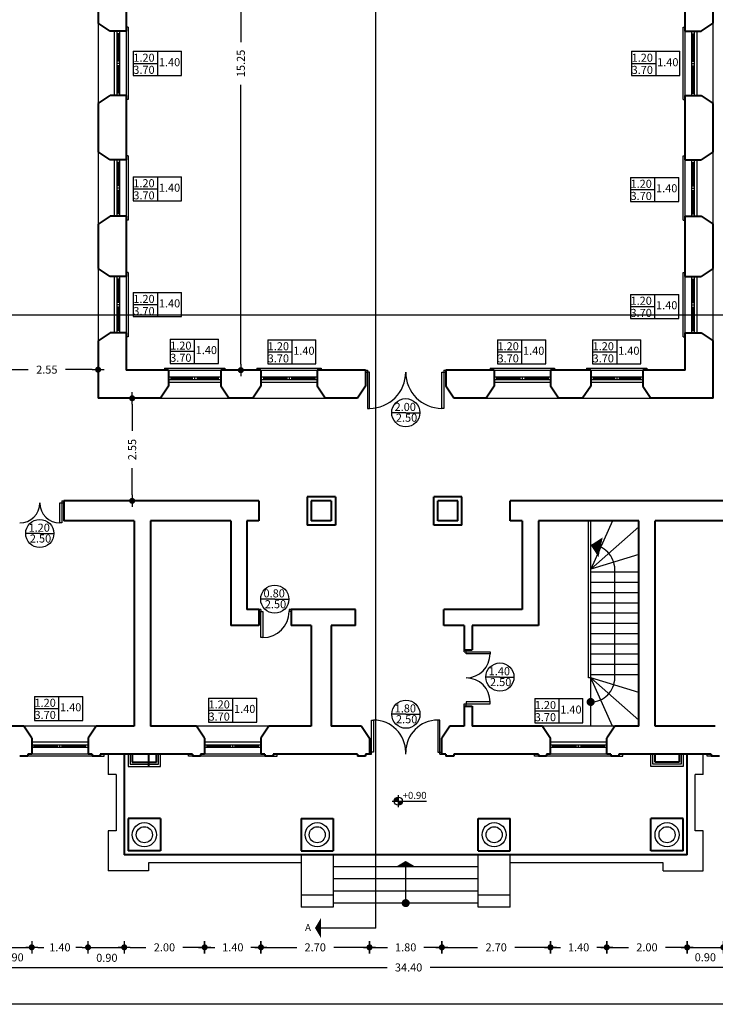
# Model space of a CAD drawing. Units: millimetres. Extents: x 43 to 263, y 122 to 244.
# Drawn here: x 109 to 126, y 198 to 223 of the extents above; entities that cross this region are included whole.
import ezdxf
from ezdxf.enums import TextEntityAlignment as Align

# ---------------------------------------------------------------- set-up
doc = ezdxf.new("R2010")
doc.units = ezdxf.units.MM
for name, color, linetype in [('DROMOS', 1, 'Continuous'), ('YPOMNHMA', 4, 'Continuous'), ('διαστασεις', 255, 'Continuous'), ('διαφορα', 237, 'Continuous'), ('κουτι πληροφοριων πορτων', 191, 'Continuous'), ('κουτια πληροφοριων παραθυρων', 23, 'Continuous'), ('παραθυρα', 31, 'Continuous'), ('ποδιες', 51, 'Continuous'), ('πορτες διφυλλες', 20, 'Continuous'), ('πορτες μονοφυλλες', 110, 'Continuous'), ('σκαλα εσωτερικη', 31, 'Continuous'), ('τομη', 3, 'Continuous')]:
    doc.layers.add(name, color=color, linetype=linetype)
doc.layers.add('ανοιγματα', color=7, linetype='Continuous', true_color=0xb9c2b1)
doc.layers.add('σκαλα εξωτερικη', color=7, linetype='Continuous', true_color=0x98c7bc)
doc.layers.add('τοιχοι', color=151, linetype='Continuous', lineweight=40)
doc.styles.add('2mm100', font='ARIAL.TTF', dxfattribs={"height": 0.2})
doc.styles.add('ARIAL', font='ARIAL.TTF')
doc.dimstyles.new('2mm100', dxfattribs={"dimtxt": 2.5, "dimasz": 0.15, "dimexe": 0.2, "dimexo": 0.625, "dimgap": 0.2, "dimtad": 0, "dimzin": 1, "dimdsep": 46, "dimtxsty": '2mm100', "dimblk": 'dot1', "dimcen": 2.5, "dimse1": 1, "dimse2": 1, "dimclrd": 256, "dimclre": 256, "dimclrt": 256, "dimadec": 0, "dimazin": 0, "dimtfac": 1, "dimtmove": 1, "dimatfit": 2, "dimfxl": 0, "dimtolj": 1, "dimlwd": -1, "dimlwe": -1, "dimarcsym": 0})

# ---------------------------------------------------------------- blocks, each defined once
blk = doc.blocks.new('sk')
at = {"layer": 'σκαλα εσωτερικη'}
blk.add_line((0, -0.6), (0, 0.6), dxfattribs=at)
blk = doc.blocks.new('dot1')
at = {"layer": 'διαστασεις'}
for p, q in [((-1, 0), (1, 0)), ((0, -1), (0, 1))]:
    blk.add_line(p, q, dxfattribs=at)
at = {"layer": 'διαστασεις', "const_width": 0.5}
blk.add_lwpolyline([(-0.25, 0, 1), (0.25, 0, 1)], format="xyb", close=True, dxfattribs=at)
blk = doc.blocks.new('*D68')
at = {"layer": 'DEFPOINTS', "color": 0}
for p in [(109.233, 204.319), (108.333, 203.419), (109.233, 199.519)]:
    blk.add_point(p, dxfattribs=at)
at = {"layer": 'διαστασεις'}
for p, q in [((108.183, 199.519), (108.033, 199.519)), ((108.333, 199.519), (109.233, 199.519)), ((109.383, 199.519), (109.533, 199.519))]:
    blk.add_line(p, q, dxfattribs=at)
at = {"layer": 'διαστασεις', "xscale": 0.15, "yscale": 0.15, "zscale": 0.15}
blk.add_blockref('dot1', (108.333, 199.519), dxfattribs=at)
at = {"layer": 'διαστασεις', "xscale": 0.15, "yscale": 0.15, "zscale": 0.15, "rotation": 180}
blk.add_blockref('dot1', (109.233, 199.519), dxfattribs=at)
at = {"layer": 'διαστασεις', "insert": (108.767, 199.27), "char_height": 0.2, "attachment_point": 5, "style": '2mm100'}
blk.add_mtext('\\A1;0.90', dxfattribs=at)
blk = doc.blocks.new('*D69')
at = {"layer": 'DEFPOINTS', "color": 0}
for p in [(109.233, 204.319), (110.633, 204.319), (110.633, 199.519)]:
    blk.add_point(p, dxfattribs=at)
at = {"layer": 'διαστασεις'}
for p, q in [((109.383, 199.519), (109.483, 199.519)), ((110.483, 199.519), (110.383, 199.519))]:
    blk.add_line(p, q, dxfattribs=at)
at = {"layer": 'διαστασεις', "xscale": 0.15, "yscale": 0.15, "zscale": 0.15, "rotation": 180}
blk.add_blockref('dot1', (109.233, 199.519), dxfattribs=at)
at = {"layer": 'διαστασεις', "xscale": 0.15, "yscale": 0.15, "zscale": 0.15}
blk.add_blockref('dot1', (110.633, 199.519), dxfattribs=at)
at = {"layer": 'διαστασεις', "insert": (109.933, 199.519), "char_height": 0.2, "attachment_point": 5, "style": '2mm100'}
blk.add_mtext('\\A1;1.40', dxfattribs=at)
blk = doc.blocks.new('*D70')
at = {"layer": 'DEFPOINTS', "color": 0}
for p in [(110.633, 204.319), (111.533, 204.319), (111.533, 199.519)]:
    blk.add_point(p, dxfattribs=at)
at = {"layer": 'διαστασεις'}
for p, q in [((110.483, 199.519), (110.333, 199.519)), ((110.633, 199.519), (111.533, 199.519)), ((111.683, 199.519), (111.833, 199.519))]:
    blk.add_line(p, q, dxfattribs=at)
at = {"layer": 'διαστασεις', "xscale": 0.15, "yscale": 0.15, "zscale": 0.15}
blk.add_blockref('dot1', (110.633, 199.519), dxfattribs=at)
at = {"layer": 'διαστασεις', "xscale": 0.15, "yscale": 0.15, "zscale": 0.15, "rotation": 180}
blk.add_blockref('dot1', (111.533, 199.519), dxfattribs=at)
at = {"layer": 'διαστασεις', "insert": (111.101, 199.259), "char_height": 0.2, "attachment_point": 5, "style": '2mm100'}
blk.add_mtext('\\A1;0.90', dxfattribs=at)
blk = doc.blocks.new('*D71')
at = {"layer": 'DEFPOINTS', "color": 0}
for p in [(111.533, 204.319), (113.533, 204.319), (113.533, 199.519)]:
    blk.add_point(p, dxfattribs=at)
at = {"layer": 'διαστασεις'}
for p, q in [((111.683, 199.519), (112.072, 199.519)), ((113.383, 199.519), (112.994, 199.519))]:
    blk.add_line(p, q, dxfattribs=at)
at = {"layer": 'διαστασεις', "xscale": 0.15, "yscale": 0.15, "zscale": 0.15, "rotation": 180}
blk.add_blockref('dot1', (111.533, 199.519), dxfattribs=at)
at = {"layer": 'διαστασεις', "xscale": 0.15, "yscale": 0.15, "zscale": 0.15}
blk.add_blockref('dot1', (113.533, 199.519), dxfattribs=at)
at = {"layer": 'διαστασεις', "insert": (112.533, 199.519), "char_height": 0.2, "attachment_point": 5, "style": '2mm100'}
blk.add_mtext('\\A1;2.00', dxfattribs=at)
blk = doc.blocks.new('*D72')
at = {"layer": 'DEFPOINTS', "color": 0}
for p in [(113.533, 204.319), (114.933, 204.319), (114.933, 199.519)]:
    blk.add_point(p, dxfattribs=at)
at = {"layer": 'διαστασεις'}
for p, q in [((113.683, 199.519), (113.783, 199.519)), ((114.783, 199.519), (114.683, 199.519))]:
    blk.add_line(p, q, dxfattribs=at)
at = {"layer": 'διαστασεις', "xscale": 0.15, "yscale": 0.15, "zscale": 0.15, "rotation": 180}
blk.add_blockref('dot1', (113.533, 199.519), dxfattribs=at)
at = {"layer": 'διαστασεις', "xscale": 0.15, "yscale": 0.15, "zscale": 0.15}
blk.add_blockref('dot1', (114.933, 199.519), dxfattribs=at)
at = {"layer": 'διαστασεις', "insert": (114.233, 199.519), "char_height": 0.2, "attachment_point": 5, "style": '2mm100'}
blk.add_mtext('\\A1;1.40', dxfattribs=at)
blk = doc.blocks.new('*D73')
at = {"layer": 'DEFPOINTS', "color": 0}
for p in [(114.933, 204.319), (117.633, 204.319), (117.633, 199.519)]:
    blk.add_point(p, dxfattribs=at)
at = {"layer": 'διαστασεις'}
for p, q in [((115.083, 199.519), (115.822, 199.519)), ((117.483, 199.519), (116.744, 199.519))]:
    blk.add_line(p, q, dxfattribs=at)
at = {"layer": 'διαστασεις', "xscale": 0.15, "yscale": 0.15, "zscale": 0.15, "rotation": 180}
blk.add_blockref('dot1', (114.933, 199.519), dxfattribs=at)
at = {"layer": 'διαστασεις', "xscale": 0.15, "yscale": 0.15, "zscale": 0.15}
blk.add_blockref('dot1', (117.633, 199.519), dxfattribs=at)
at = {"layer": 'διαστασεις', "insert": (116.283, 199.519), "char_height": 0.2, "attachment_point": 5, "style": '2mm100'}
blk.add_mtext('\\A1;2.70', dxfattribs=at)
blk = doc.blocks.new('*D74')
at = {"layer": 'DEFPOINTS', "color": 0}
for p in [(117.633, 204.319), (119.433, 204.319), (119.433, 199.519)]:
    blk.add_point(p, dxfattribs=at)
at = {"layer": 'διαστασεις'}
for p, q in [((117.783, 199.519), (118.083, 199.519)), ((119.283, 199.519), (118.983, 199.519))]:
    blk.add_line(p, q, dxfattribs=at)
at = {"layer": 'διαστασεις', "xscale": 0.15, "yscale": 0.15, "zscale": 0.15, "rotation": 180}
blk.add_blockref('dot1', (117.633, 199.519), dxfattribs=at)
at = {"layer": 'διαστασεις', "xscale": 0.15, "yscale": 0.15, "zscale": 0.15}
blk.add_blockref('dot1', (119.433, 199.519), dxfattribs=at)
at = {"layer": 'διαστασεις', "insert": (118.533, 199.519), "char_height": 0.2, "attachment_point": 5, "style": '2mm100'}
blk.add_mtext('\\A1;1.80', dxfattribs=at)
blk = doc.blocks.new('*D75')
at = {"layer": 'DEFPOINTS', "color": 0}
for p in [(119.433, 204.319), (122.133, 204.319), (122.133, 199.519)]:
    blk.add_point(p, dxfattribs=at)
at = {"layer": 'διαστασεις'}
for p, q in [((119.583, 199.519), (120.322, 199.519)), ((121.983, 199.519), (121.244, 199.519))]:
    blk.add_line(p, q, dxfattribs=at)
at = {"layer": 'διαστασεις', "xscale": 0.15, "yscale": 0.15, "zscale": 0.15, "rotation": 180}
blk.add_blockref('dot1', (119.433, 199.519), dxfattribs=at)
at = {"layer": 'διαστασεις', "xscale": 0.15, "yscale": 0.15, "zscale": 0.15}
blk.add_blockref('dot1', (122.133, 199.519), dxfattribs=at)
at = {"layer": 'διαστασεις', "insert": (120.783, 199.519), "char_height": 0.2, "attachment_point": 5, "style": '2mm100'}
blk.add_mtext('\\A1;2.70', dxfattribs=at)
blk = doc.blocks.new('*D76')
at = {"layer": 'DEFPOINTS', "color": 0}
for p in [(122.133, 204.319), (123.533, 204.319), (123.533, 199.519)]:
    blk.add_point(p, dxfattribs=at)
at = {"layer": 'διαστασεις'}
for p, q in [((122.283, 199.519), (122.383, 199.519)), ((123.383, 199.519), (123.283, 199.519))]:
    blk.add_line(p, q, dxfattribs=at)
at = {"layer": 'διαστασεις', "xscale": 0.15, "yscale": 0.15, "zscale": 0.15, "rotation": 180}
blk.add_blockref('dot1', (122.133, 199.519), dxfattribs=at)
at = {"layer": 'διαστασεις', "xscale": 0.15, "yscale": 0.15, "zscale": 0.15}
blk.add_blockref('dot1', (123.533, 199.519), dxfattribs=at)
at = {"layer": 'διαστασεις', "insert": (122.833, 199.519), "char_height": 0.2, "attachment_point": 5, "style": '2mm100'}
blk.add_mtext('\\A1;1.40', dxfattribs=at)
blk = doc.blocks.new('*D77')
at = {"layer": 'DEFPOINTS', "color": 0}
for p in [(123.533, 204.319), (125.533, 204.319), (125.533, 199.519)]:
    blk.add_point(p, dxfattribs=at)
at = {"layer": 'διαστασεις'}
for p, q in [((123.683, 199.519), (124.072, 199.519)), ((125.383, 199.519), (124.994, 199.519))]:
    blk.add_line(p, q, dxfattribs=at)
at = {"layer": 'διαστασεις', "xscale": 0.15, "yscale": 0.15, "zscale": 0.15, "rotation": 180}
blk.add_blockref('dot1', (123.533, 199.519), dxfattribs=at)
at = {"layer": 'διαστασεις', "xscale": 0.15, "yscale": 0.15, "zscale": 0.15}
blk.add_blockref('dot1', (125.533, 199.519), dxfattribs=at)
at = {"layer": 'διαστασεις', "insert": (124.533, 199.519), "char_height": 0.2, "attachment_point": 5, "style": '2mm100'}
blk.add_mtext('\\A1;2.00', dxfattribs=at)
blk = doc.blocks.new('*D78')
at = {"layer": 'DEFPOINTS', "color": 0}
for p in [(125.533, 204.319), (126.433, 204.319), (126.433, 199.519)]:
    blk.add_point(p, dxfattribs=at)
at = {"layer": 'διαστασεις'}
blk.add_line((125.683, 199.519), (126.283, 199.519), dxfattribs=at)
at = {"layer": 'διαστασεις', "xscale": 0.15, "yscale": 0.15, "zscale": 0.15, "rotation": 180}
blk.add_blockref('dot1', (125.533, 199.519), dxfattribs=at)
at = {"layer": 'διαστασεις', "xscale": 0.15, "yscale": 0.15, "zscale": 0.15}
blk.add_blockref('dot1', (126.433, 199.519), dxfattribs=at)
at = {"layer": 'διαστασεις', "insert": (125.985, 199.272), "char_height": 0.2, "attachment_point": 5, "style": '2mm100'}
blk.add_mtext('\\A1;0.90', dxfattribs=at)
blk = doc.blocks.new('*D86')
at = {"layer": 'DEFPOINTS', "color": 0}
for p in [(101.405, 204.919), (135.805, 204.919), (135.805, 199.019)]:
    blk.add_point(p, dxfattribs=at)
at = {"layer": 'διαστασεις'}
for p, q in [((101.555, 199.019), (118.068, 199.019)), ((135.655, 199.019), (119.142, 199.019))]:
    blk.add_line(p, q, dxfattribs=at)
at = {"layer": 'διαστασεις', "xscale": 0.15, "yscale": 0.15, "zscale": 0.15, "rotation": 180}
blk.add_blockref('dot1', (101.405, 199.019), dxfattribs=at)
at = {"layer": 'διαστασεις', "xscale": 0.15, "yscale": 0.15, "zscale": 0.15}
blk.add_blockref('dot1', (135.805, 199.019), dxfattribs=at)
at = {"layer": 'διαστασεις', "insert": (118.605, 199.019), "char_height": 0.2, "attachment_point": 5, "style": '2mm100'}
blk.add_mtext('\\A1;34.40', dxfattribs=at)
blk = doc.blocks.new('παραθυρο')
at = {"layer": 'κουτια πληροφοριων παραθυρων'}
for p, q in [((-0.6, 0.3), (0.6, 0.3)), ((-0.6, 0.3), (-0.6, -0.3)), ((0, 0.3), (0, -0.3)), ((0.6, -0.3), (0.6, 0.3)), ((-0.6, 0), (0, 0)), ((-0.6, -0.3), (0.6, -0.3))]:
    blk.add_line(p, q, dxfattribs=at)
at = {"layer": 'κουτια πληροφοριων παραθυρων', "style": '2mm100'}
for tag, p in [('ΠΟΔΙΑ', (-0.6, 0.041)), ('ΠΛΑΤΟΣ', (0.035, -0.071)), ('ΥΨΟΣ', (-0.6, -0.261))]:
    blk.add_attdef(tag, p, '', height=0.2, dxfattribs=at)
blk = doc.blocks.new('πορτα')
at = {"layer": 'κουτι πληροφοριων πορτων'}
for q in [(-0.35, 0), (0.35, 0)]:
    blk.add_line((0, 0), q, dxfattribs=at)
blk.add_circle((0, 0), 0.35, dxfattribs=at)
at = {"layer": 'κουτι πληροφοριων πορτων', "style": '2mm100'}
blk.add_attdef('1.20', (-0.279, 0.044), '', height=0.2, dxfattribs=at)
blk.add_attdef('2.20', text='', height=0.2, dxfattribs=at).set_placement((0.019, -0.125), align=Align.MIDDLE_CENTER)
blk = doc.blocks.new('*D131')
at = {"layer": 'DEFPOINTS', "color": 0}
for p in [(114.433, 229.119), (114.433, 213.869), (114.433, 213.869)]:
    blk.add_point(p, dxfattribs=at)
at = {"layer": 'διαστασεις'}
for p, q in [((114.433, 228.969), (114.433, 222.023)), ((114.433, 214.019), (114.433, 220.965))]:
    blk.add_line(p, q, dxfattribs=at)
at = {"layer": 'διαστασεις', "xscale": 0.15, "yscale": 0.15, "zscale": 0.15}
for p, rotation in [((114.433, 229.119), 90), ((114.433, 213.869), 270)]:
    blk.add_blockref('dot1', p, dxfattribs=dict(at, rotation=rotation))
at = {"layer": 'διαστασεις', "insert": (114.433, 221.494), "char_height": 0.2, "attachment_point": 5, "rotation": 90, "style": '2mm100'}
blk.add_mtext('\\A1;15.25', dxfattribs=at)
blk = doc.blocks.new('*D135')
at = {"layer": 'DEFPOINTS', "color": 0}
for p in [(108.333, 213.881), (108.333, 213.169), (110.883, 213.169)]:
    blk.add_point(p, dxfattribs=at)
at = {"layer": 'διαστασεις'}
for p, q in [((108.483, 213.881), (109.146, 213.881)), ((110.733, 213.881), (110.07, 213.881))]:
    blk.add_line(p, q, dxfattribs=at)
at = {"layer": 'διαστασεις', "xscale": 0.15, "yscale": 0.15, "zscale": 0.15, "rotation": 180}
blk.add_blockref('dot1', (108.333, 213.881), dxfattribs=at)
at = {"layer": 'διαστασεις', "xscale": 0.15, "yscale": 0.15, "zscale": 0.15}
blk.add_blockref('dot1', (110.883, 213.881), dxfattribs=at)
at = {"layer": 'διαστασεις', "insert": (109.608, 213.881), "char_height": 0.2, "attachment_point": 5, "style": '2mm100'}
blk.add_mtext('\\A1;2.55', dxfattribs=at)
blk = doc.blocks.new('*D136')
at = {"layer": 'DEFPOINTS', "color": 0}
for p in [(110.883, 213.169), (110.883, 210.619), (111.73, 210.619)]:
    blk.add_point(p, dxfattribs=at)
at = {"layer": 'διαστασεις'}
for p, q in [((111.73, 213.019), (111.73, 212.356)), ((111.73, 210.769), (111.73, 211.432))]:
    blk.add_line(p, q, dxfattribs=at)
at = {"layer": 'διαστασεις', "xscale": 0.15, "yscale": 0.15, "zscale": 0.15}
for p, rotation in [((111.73, 213.169), 90), ((111.73, 210.619), 270)]:
    blk.add_blockref('dot1', p, dxfattribs=dict(at, rotation=rotation))
at = {"layer": 'διαστασεις', "insert": (111.73, 211.894), "char_height": 0.2, "attachment_point": 5, "rotation": 90, "style": '2mm100'}
blk.add_mtext('\\A1;2.55', dxfattribs=at)

msp = doc.modelspace()

# ---------------------------------------------------------------- hatches: boundary and pattern name
at = {"layer": 'τομη'}
h = msp.add_hatch(color=256, dxfattribs=at)
h.paths.add_polyline_path([(118.249, 203.153), (118.349, 203.153), (118.349, 203.253, 0.414214)])
h.paths.add_polyline_path([(118.349, 203.153), (118.349, 203.053, 0.414214), (118.449, 203.153)])

# ---------------------------------------------------------------- linework, layer by layer
at = {"layer": 'YPOMNHMA', "color": 3}
for p, q in [((118.349, 203.303), (118.349, 203.003)), ((118.199, 203.153), (119.049, 203.153))]:
    msp.add_line(p, q, dxfattribs=at)
msp.add_circle((118.349, 203.153), 0.1, dxfattribs=at)
at = {"layer": 'ανοιγματα'}
for centre, radius, start, end in [((117.633, 213.819), 0.9, 270, 0), ((119.433, 213.819), 0.9, 180, 270), ((108.933, 210.569), 0.5, 270, 0), ((109.933, 210.569), 0.5, 180, 270), ((114.983, 207.869), 0.65, 270, 0), ((120.033, 206.819), 0.6, 270, 0), ((120.033, 205.619), 0.6, 0, 90), ((117.733, 204.369), 0.8, 0, 90), ((119.333, 204.369), 0.8, 90, 180)]:
    msp.add_arc(centre, radius, start, end, dxfattribs=at)
at = {"layer": 'διαστασεις'}
for p, q in [((117.79, 200), (117.79, 241.972)), ((101.101, 215.244), (136.928, 215.244)), ((117.79, 200), (116.375, 200))]:
    msp.add_line(p, q, dxfattribs=at)
msp.add_lwpolyline([(151.387, 198.103), (98.574, 198.103), (98.574, 244.015), (151.387, 244.015)], close=True, dxfattribs=at)
at = {"layer": 'διαφορα'}
for p, q in [((111.133, 204.319), (111.133, 203.819)), ((111.633, 204.319), (111.633, 204.019)), ((111.683, 204.319), (111.683, 204.069)), ((112.383, 204.069), (112.383, 204.319)), ((112.433, 204.019), (112.433, 204.319)), ((124.633, 204.019), (124.633, 204.319)), ((124.683, 204.069), (124.683, 204.319)), ((125.383, 204.319), (125.383, 204.069)), ((125.433, 204.319), (125.433, 204.019)), ((125.933, 203.819), (125.933, 204.319)), ((111.633, 204.019), (112.433, 204.019)), ((111.683, 204.069), (112.383, 204.069)), ((125.433, 204.019), (124.633, 204.019)), ((125.383, 204.069), (124.683, 204.069)), ((111.333, 203.819), (111.133, 203.819)), ((111.333, 203.819), (111.333, 202.419)), ((125.733, 202.419), (125.733, 203.819)), ((125.933, 203.819), (125.733, 203.819)), ((111.133, 202.419), (111.133, 201.419)), ((111.333, 202.419), (111.133, 202.419)), ((125.933, 202.419), (125.733, 202.419)), ((125.933, 201.419), (125.933, 202.419)), ((112.133, 201.619), (112.133, 201.419)), ((115.933, 201.619), (112.133, 201.619)), ((124.933, 201.619), (121.133, 201.619)), ((124.933, 201.419), (124.933, 201.619)), ((112.133, 201.419), (111.133, 201.419)), ((124.933, 201.419), (125.933, 201.419))]:
    msp.add_line(p, q, dxfattribs=at)
for centre, radius in [((112.033, 202.319), 0.3), ((112.033, 202.319), 0.2), ((116.333, 202.319), 0.3), ((116.333, 202.319), 0.2), ((120.733, 202.319), 0.3), ((120.733, 202.319), 0.2), ((125.033, 202.319), 0.3), ((125.033, 202.319), 0.2)]:
    msp.add_circle(centre, radius, dxfattribs=at)
at = {"layer": 'παραθυρα'}
for p, q in [((111.353, 222.294), (111.353, 220.694)), ((111.413, 222.294), (111.413, 220.694)), ((125.653, 220.694), (125.653, 222.294)), ((125.713, 220.694), (125.713, 222.294)), ((111.413, 222.234), (111.353, 222.234)), ((111.383, 222.234), (111.383, 221.554)), ((125.653, 222.234), (125.713, 222.234)), ((125.683, 221.554), (125.683, 222.234)), ((111.413, 221.554), (111.353, 221.554)), ((125.653, 221.554), (125.713, 221.554)), ((111.413, 221.494), (111.353, 221.494)), ((111.413, 221.434), (111.353, 221.434)), ((111.383, 221.434), (111.383, 220.754)), ((125.653, 221.494), (125.713, 221.494)), ((125.653, 221.434), (125.713, 221.434)), ((125.683, 220.754), (125.683, 221.434)), ((111.413, 220.754), (111.353, 220.754)), ((125.653, 220.754), (125.713, 220.754)), ((111.353, 219.094), (111.353, 217.694)), ((111.413, 219.094), (111.413, 217.694)), ((125.653, 217.694), (125.653, 219.094)), ((125.713, 217.694), (125.713, 219.094)), ((111.413, 219.034), (111.353, 219.034)), ((111.383, 219.034), (111.383, 218.454)), ((125.653, 219.034), (125.713, 219.034)), ((125.683, 218.454), (125.683, 219.034)), ((111.413, 218.454), (111.353, 218.454)), ((111.413, 218.394), (111.353, 218.394)), ((125.653, 218.454), (125.713, 218.454)), ((125.653, 218.394), (125.713, 218.394)), ((111.413, 218.334), (111.353, 218.334)), ((111.383, 218.334), (111.383, 217.754)), ((125.653, 218.334), (125.713, 218.334)), ((125.683, 217.754), (125.683, 218.334)), ((111.413, 217.754), (111.353, 217.754)), ((125.653, 217.754), (125.713, 217.754)), ((111.353, 216.194), (111.353, 214.794)), ((111.413, 216.194), (111.413, 214.794)), ((125.653, 214.794), (125.653, 216.194)), ((125.713, 214.794), (125.713, 216.194)), ((111.413, 216.134), (111.353, 216.134)), ((111.383, 216.134), (111.383, 215.554)), ((125.653, 216.134), (125.713, 216.134)), ((125.683, 215.554), (125.683, 216.134)), ((111.413, 215.554), (111.353, 215.554)), ((111.413, 215.494), (111.353, 215.494)), ((111.413, 215.434), (111.353, 215.434)), ((111.383, 215.434), (111.383, 214.854)), ((125.653, 215.554), (125.713, 215.554)), ((125.653, 215.494), (125.713, 215.494)), ((125.653, 215.434), (125.713, 215.434)), ((125.683, 214.854), (125.683, 215.434)), ((111.413, 214.854), (111.353, 214.854)), ((125.653, 214.854), (125.713, 214.854)), ((112.633, 213.699), (113.933, 213.699)), ((112.693, 213.699), (112.693, 213.639)), ((113.223, 213.699), (113.223, 213.639)), ((113.283, 213.699), (113.283, 213.639)), ((113.343, 213.699), (113.343, 213.639)), ((113.873, 213.699), (113.873, 213.639)), ((114.933, 213.699), (116.333, 213.699)), ((114.993, 213.699), (114.993, 213.639)), ((115.573, 213.699), (115.573, 213.639)), ((115.633, 213.699), (115.633, 213.639)), ((115.693, 213.699), (115.693, 213.639)), ((116.273, 213.699), (116.273, 213.639)), ((120.733, 213.699), (122.133, 213.699)), ((120.793, 213.699), (120.793, 213.639)), ((121.373, 213.699), (121.373, 213.639)), ((121.433, 213.699), (121.433, 213.639)), ((121.493, 213.699), (121.493, 213.639)), ((122.073, 213.699), (122.073, 213.639)), ((123.133, 213.699), (124.433, 213.699)), ((123.193, 213.699), (123.193, 213.639)), ((123.723, 213.699), (123.723, 213.639)), ((123.783, 213.699), (123.783, 213.639)), ((123.843, 213.699), (123.843, 213.639)), ((124.373, 213.699), (124.373, 213.639)), ((112.633, 213.639), (113.933, 213.639)), ((112.693, 213.669), (113.223, 213.669)), ((113.343, 213.669), (113.873, 213.669)), ((114.933, 213.639), (116.333, 213.639)), ((114.993, 213.669), (115.573, 213.669)), ((115.693, 213.669), (116.273, 213.669)), ((120.733, 213.639), (122.133, 213.639)), ((120.793, 213.669), (121.373, 213.669)), ((121.493, 213.669), (122.073, 213.669)), ((123.133, 213.639), (124.433, 213.639)), ((123.193, 213.669), (123.723, 213.669)), ((123.843, 213.669), (124.373, 213.669)), ((110.633, 204.549), (109.233, 204.549)), ((110.633, 204.489), (109.233, 204.489)), ((109.293, 204.489), (109.293, 204.549)), ((109.873, 204.519), (109.293, 204.519)), ((109.873, 204.489), (109.873, 204.549)), ((109.933, 204.489), (109.933, 204.549)), ((109.993, 204.489), (109.993, 204.549)), ((110.573, 204.519), (109.993, 204.519)), ((110.573, 204.489), (110.573, 204.549)), ((114.933, 204.549), (113.533, 204.549)), ((114.933, 204.489), (113.533, 204.489)), ((113.593, 204.489), (113.593, 204.549)), ((114.173, 204.519), (113.593, 204.519)), ((114.173, 204.489), (114.173, 204.549)), ((114.233, 204.489), (114.233, 204.549)), ((114.293, 204.489), (114.293, 204.549)), ((114.873, 204.519), (114.293, 204.519)), ((114.873, 204.489), (114.873, 204.549)), ((123.533, 204.549), (122.133, 204.549)), ((123.533, 204.489), (122.133, 204.489)), ((122.193, 204.489), (122.193, 204.549)), ((122.773, 204.519), (122.193, 204.519)), ((122.773, 204.489), (122.773, 204.549)), ((122.833, 204.489), (122.833, 204.549)), ((122.893, 204.489), (122.893, 204.549)), ((123.473, 204.519), (122.893, 204.519)), ((123.473, 204.489), (123.473, 204.549))]:
    msp.add_line(p, q, dxfattribs=at)
at = {"layer": 'ποδιες'}
for p, q in [((110.883, 222.494), (110.883, 220.494)), ((111.283, 222.294), (111.283, 220.694)), ((111.633, 222.394), (111.583, 222.394)), ((111.583, 222.294), (111.583, 220.694)), ((111.633, 222.394), (111.633, 220.594)), ((125.433, 220.594), (125.433, 222.394)), ((125.433, 222.394), (125.483, 222.394)), ((125.483, 220.694), (125.483, 222.294)), ((125.783, 220.694), (125.783, 222.294)), ((126.183, 220.494), (126.183, 222.494)), ((111.633, 220.594), (111.583, 220.594)), ((125.433, 220.594), (125.483, 220.594)), ((110.883, 219.294), (110.883, 217.494)), ((111.283, 219.094), (111.283, 217.694)), ((111.633, 219.194), (111.583, 219.194)), ((111.583, 219.094), (111.583, 217.694)), ((111.633, 219.194), (111.633, 217.594)), ((125.433, 217.594), (125.433, 219.194)), ((125.433, 219.194), (125.483, 219.194)), ((125.483, 217.694), (125.483, 219.094)), ((125.783, 217.694), (125.783, 219.094)), ((126.183, 217.494), (126.183, 219.294)), ((111.633, 217.594), (111.583, 217.594)), ((125.433, 217.594), (125.483, 217.594)), ((110.883, 216.394), (110.883, 214.594)), ((126.183, 214.594), (126.183, 216.394)), ((111.283, 216.194), (111.283, 214.794)), ((111.633, 216.294), (111.583, 216.294)), ((111.583, 216.194), (111.583, 214.794)), ((111.633, 216.294), (111.633, 214.694)), ((125.433, 214.694), (125.433, 216.294)), ((125.433, 216.294), (125.483, 216.294)), ((125.483, 214.794), (125.483, 216.194)), ((125.783, 214.794), (125.783, 216.194)), ((111.633, 214.694), (111.583, 214.694)), ((125.433, 214.694), (125.483, 214.694)), ((112.533, 213.919), (114.033, 213.919)), ((112.533, 213.919), (112.533, 213.869)), ((112.633, 213.869), (113.933, 213.869)), ((114.033, 213.919), (114.033, 213.869)), ((114.833, 213.919), (116.433, 213.919)), ((114.833, 213.919), (114.833, 213.869)), ((114.933, 213.869), (116.333, 213.869)), ((116.433, 213.919), (116.433, 213.869)), ((120.633, 213.919), (122.233, 213.919)), ((120.633, 213.919), (120.633, 213.869)), ((120.733, 213.869), (122.133, 213.869)), ((122.233, 213.919), (122.233, 213.869)), ((123.033, 213.919), (124.533, 213.919)), ((123.033, 213.919), (123.033, 213.869)), ((123.133, 213.869), (124.433, 213.869)), ((124.533, 213.919), (124.533, 213.869)), ((112.633, 213.569), (113.933, 213.569)), ((114.933, 213.569), (116.333, 213.569)), ((120.733, 213.569), (122.133, 213.569)), ((123.133, 213.569), (124.433, 213.569)), ((112.433, 213.169), (114.133, 213.169)), ((114.733, 213.169), (116.533, 213.169)), ((120.533, 213.169), (122.333, 213.169)), ((122.933, 213.169), (124.633, 213.169)), ((110.833, 205.019), (109.033, 205.019)), ((115.133, 205.019), (113.333, 205.019)), ((123.733, 205.019), (121.933, 205.019)), ((110.633, 204.619), (109.233, 204.619)), ((114.933, 204.619), (113.533, 204.619)), ((123.533, 204.619), (122.133, 204.619)), ((110.733, 204.269), (109.133, 204.269)), ((110.633, 204.319), (109.233, 204.319)), ((110.933, 204.269), (111.033, 204.269)), ((111.033, 204.269), (111.033, 204.319)), ((113.133, 204.269), (113.133, 204.319)), ((113.233, 204.269), (113.133, 204.269)), ((115.033, 204.269), (113.433, 204.269)), ((114.933, 204.319), (113.533, 204.319)), ((115.233, 204.269), (115.333, 204.269)), ((115.333, 204.269), (115.333, 204.319)), ((121.733, 204.269), (121.733, 204.319)), ((121.833, 204.269), (121.733, 204.269)), ((123.633, 204.269), (122.033, 204.269)), ((123.533, 204.319), (122.133, 204.319)), ((123.833, 204.269), (123.933, 204.269)), ((123.933, 204.269), (123.933, 204.319)), ((126.033, 204.269), (126.033, 204.319)), ((126.133, 204.269), (126.033, 204.269))]:
    msp.add_line(p, q, dxfattribs=at)
at = {"layer": 'πορτες διφυλλες'}
for p, q in [((117.533, 213.869), (117.583, 213.869)), ((117.533, 213.819), (117.583, 213.819)), ((117.583, 213.869), (117.583, 213.819)), ((117.583, 213.819), (117.583, 212.919)), ((117.633, 213.819), (117.583, 213.819)), ((117.633, 212.919), (117.633, 213.819)), ((119.433, 212.919), (119.433, 213.819)), ((119.433, 213.819), (119.483, 213.819)), ((119.483, 213.869), (119.533, 213.869)), ((119.483, 213.869), (119.483, 213.819)), ((119.483, 213.819), (119.533, 213.819)), ((119.483, 213.819), (119.483, 212.919)), ((117.583, 212.919), (117.633, 212.919)), ((119.483, 212.919), (119.433, 212.919)), ((109.933, 210.069), (109.933, 210.569)), ((109.933, 210.569), (109.983, 210.569)), ((109.983, 210.619), (110.033, 210.619)), ((109.983, 210.619), (109.983, 210.569)), ((109.983, 210.569), (110.033, 210.569)), ((109.983, 210.569), (109.983, 210.069)), ((109.983, 210.069), (109.933, 210.069)), ((119.983, 206.869), (119.983, 206.919)), ((119.983, 206.869), (120.033, 206.869)), ((120.033, 206.869), (120.033, 206.919)), ((120.033, 206.869), (120.633, 206.869)), ((120.033, 206.819), (120.033, 206.869)), ((120.633, 206.869), (120.633, 206.819)), ((120.633, 206.819), (120.033, 206.819)), ((119.983, 205.519), (119.983, 205.569)), ((119.983, 205.569), (120.033, 205.569)), ((120.633, 205.619), (120.033, 205.619)), ((120.033, 205.619), (120.033, 205.569)), ((120.033, 205.519), (120.033, 205.569)), ((120.033, 205.569), (120.633, 205.569)), ((120.633, 205.569), (120.633, 205.619)), ((117.683, 204.369), (117.683, 205.169)), ((117.683, 205.169), (117.733, 205.169)), ((117.733, 205.169), (117.733, 204.369)), ((119.383, 205.169), (119.333, 205.169)), ((119.333, 205.169), (119.333, 204.369)), ((119.383, 204.369), (119.383, 205.169)), ((117.633, 204.369), (117.683, 204.369)), ((117.633, 204.319), (117.683, 204.319)), ((117.683, 204.319), (117.683, 204.369)), ((117.733, 204.369), (117.683, 204.369)), ((118.533, 204.319), (118.533, 204.369)), ((119.333, 204.369), (119.383, 204.369)), ((119.383, 204.369), (119.433, 204.369)), ((119.383, 204.319), (119.383, 204.369)), ((119.383, 204.319), (119.433, 204.319))]:
    msp.add_line(p, q, dxfattribs=at)
at = {"layer": 'πορτες μονοφυλλες'}
for p, q in [((114.933, 207.919), (114.883, 207.919)), ((114.933, 207.869), (114.883, 207.869)), ((114.933, 207.919), (114.933, 207.869)), ((114.933, 207.869), (114.983, 207.869)), ((114.933, 207.219), (114.933, 207.869)), ((114.983, 207.869), (114.983, 207.219)), ((115.683, 207.919), (115.633, 207.919)), ((115.633, 207.919), (115.633, 207.869)), ((115.683, 207.869), (115.633, 207.869)), ((114.983, 207.219), (114.933, 207.219))]:
    msp.add_line(p, q, dxfattribs=at)
at = {"layer": 'σκαλα εξωτερικη'}
for p, q in [((115.933, 201.819), (115.933, 200.519)), ((116.733, 201.819), (116.733, 200.519)), ((120.333, 200.519), (120.333, 201.819)), ((121.133, 200.519), (121.133, 201.819)), ((120.333, 201.519), (116.733, 201.519)), ((118.533, 200.619), (118.533, 201.519)), ((120.333, 201.219), (116.733, 201.219)), ((116.733, 200.819), (115.933, 200.819)), ((120.333, 200.919), (116.733, 200.919)), ((121.133, 200.819), (120.333, 200.819)), ((116.733, 200.519), (115.933, 200.519)), ((120.333, 200.619), (116.733, 200.619)), ((121.133, 200.519), (120.333, 200.519))]:
    msp.add_line(p, q, dxfattribs=at)
for points in [[(118.533, 201.519, 0.5, 0, 0), (118.533, 201.668, 0, 0, 0)], [(116.426, 200, 0.5, 0, 0), (116.277, 200, 0, 0, 0)]]:
    msp.add_lwpolyline(points, format="xyseb", dxfattribs=at)
at = {"layer": 'σκαλα εξωτερικη', "const_width": 0.1}
msp.add_lwpolyline([(118.483, 200.619, 1), (118.583, 200.619, 1)], format="xyb", close=True, dxfattribs=at)
at = {"layer": 'σκαλα εσωτερικη'}
for p, q in [((123.083, 208.919), (123.083, 210.119)), ((123.133, 208.919), (123.133, 210.119)), ((123.675, 210.119), (123.133, 208.919)), ((124.333, 209.975), (123.133, 208.919)), ((124.333, 209.287), (123.133, 208.919)), ((123.083, 206.219), (123.083, 208.919)), ((123.133, 206.219), (123.133, 208.919)), ((123.133, 206.219), (123.083, 206.219)), ((123.133, 205.019), (123.133, 206.219)), ((123.675, 205.019), (123.133, 206.219)), ((124.333, 205.163), (123.133, 206.219)), ((124.333, 205.851), (123.133, 206.219))]:
    msp.add_line(p, q, dxfattribs=at)
for points, format in [([(123.38, 209.466, 0.5, 0, 0), (123.133, 209.519, 0, 0, 0)], "xyseb"), ([(123.133, 205.619, 0.414214), (123.733, 206.219), (123.733, 208.919, 0.414214), (123.133, 209.519)], "xyb")]:
    msp.add_lwpolyline(points, format=format, dxfattribs=at)
at = {"layer": 'σκαλα εσωτερικη', "const_width": 0.1}
msp.add_lwpolyline([(123.083, 205.619, 1), (123.183, 205.619, 1)], format="xyb", close=True, dxfattribs=at)
at = {"layer": 'τοιχοι'}
for p, q in [((111.583, 223.894), (111.583, 222.294)), ((125.483, 222.294), (125.483, 223.894)), ((110.883, 223.694), (110.883, 222.494)), ((126.183, 222.494), (126.183, 223.694)), ((111.183, 222.294), (110.883, 222.494)), ((111.583, 222.294), (111.183, 222.294)), ((125.483, 222.294), (125.883, 222.294)), ((125.883, 222.294), (126.183, 222.494)), ((110.883, 220.494), (111.183, 220.694)), ((111.583, 220.694), (111.183, 220.694)), ((111.583, 220.694), (111.583, 219.094)), ((125.483, 220.694), (125.883, 220.694)), ((125.483, 219.094), (125.483, 220.694)), ((125.883, 220.694), (126.183, 220.494)), ((110.883, 220.494), (110.883, 219.294)), ((126.183, 219.294), (126.183, 220.494)), ((111.183, 219.094), (110.883, 219.294)), ((111.583, 219.094), (111.183, 219.094)), ((125.483, 219.094), (125.883, 219.094)), ((126.183, 219.294), (125.883, 219.094)), ((111.183, 217.694), (110.883, 217.494)), ((111.583, 217.694), (111.183, 217.694)), ((111.583, 217.694), (111.583, 216.194)), ((125.483, 217.694), (125.883, 217.694)), ((125.483, 216.194), (125.483, 217.694)), ((125.883, 217.694), (126.183, 217.494)), ((110.883, 217.494), (110.883, 216.394)), ((126.183, 216.394), (126.183, 217.494)), ((111.183, 216.194), (110.883, 216.394)), ((126.183, 216.394), (125.883, 216.194)), ((111.583, 216.194), (111.183, 216.194)), ((125.483, 216.194), (125.883, 216.194)), ((111.183, 214.794), (110.883, 214.594)), ((111.583, 214.794), (111.183, 214.794)), ((111.583, 214.794), (111.583, 213.869)), ((125.483, 213.869), (125.483, 214.794)), ((125.483, 214.794), (125.883, 214.794)), ((125.883, 214.794), (126.183, 214.594)), ((110.883, 214.594), (110.883, 213.169)), ((126.183, 213.169), (126.183, 214.594)), ((112.633, 213.869), (111.583, 213.869)), ((112.633, 213.869), (112.633, 213.469)), ((113.933, 213.869), (113.933, 213.469)), ((114.933, 213.869), (113.933, 213.869)), ((114.933, 213.869), (114.933, 213.469)), ((116.333, 213.869), (116.333, 213.469)), ((117.533, 213.869), (116.333, 213.869)), ((117.533, 213.869), (117.533, 213.469)), ((119.533, 213.869), (119.533, 213.469)), ((120.733, 213.869), (119.533, 213.869)), ((120.733, 213.869), (120.733, 213.469)), ((122.133, 213.869), (122.133, 213.469)), ((123.133, 213.869), (122.133, 213.869)), ((123.133, 213.869), (123.133, 213.469)), ((125.483, 213.869), (124.433, 213.869)), ((124.433, 213.869), (124.433, 213.469)), ((112.633, 213.469), (112.433, 213.169)), ((114.133, 213.169), (113.933, 213.469)), ((114.933, 213.469), (114.733, 213.169)), ((116.533, 213.169), (116.333, 213.469)), ((117.533, 213.469), (117.333, 213.169)), ((119.733, 213.169), (119.533, 213.469)), ((120.733, 213.469), (120.533, 213.169)), ((122.333, 213.169), (122.133, 213.469)), ((123.133, 213.469), (122.933, 213.169)), ((124.433, 213.469), (124.633, 213.169)), ((112.433, 213.169), (110.883, 213.169)), ((114.733, 213.169), (114.133, 213.169)), ((117.333, 213.169), (116.533, 213.169)), ((120.533, 213.169), (119.733, 213.169)), ((122.933, 213.169), (122.333, 213.169)), ((126.183, 213.169), (124.633, 213.169)), ((114.883, 210.619), (110.033, 210.619)), ((110.033, 210.619), (110.033, 210.119)), ((114.883, 210.619), (114.883, 210.119)), ((116.783, 210.719), (116.083, 210.719)), ((116.083, 210.719), (116.083, 210.019)), ((116.183, 210.619), (116.183, 210.119)), ((116.683, 210.619), (116.183, 210.619)), ((116.683, 210.619), (116.683, 210.119)), ((116.783, 210.719), (116.783, 210.019)), ((119.933, 210.719), (119.233, 210.719)), ((119.233, 210.019), (119.233, 210.719)), ((119.333, 210.119), (119.333, 210.619)), ((119.833, 210.619), (119.333, 210.619)), ((119.833, 210.119), (119.833, 210.619)), ((119.933, 210.019), (119.933, 210.719)), ((121.133, 210.119), (121.133, 210.619)), ((127.033, 210.619), (121.133, 210.619)), ((111.783, 210.119), (110.033, 210.119)), ((111.783, 210.119), (111.783, 205.019)), ((112.183, 210.119), (112.183, 205.019)), ((114.183, 210.119), (112.183, 210.119)), ((114.183, 210.119), (114.183, 207.519)), ((114.583, 210.119), (114.583, 207.919)), ((114.883, 210.119), (114.583, 210.119)), ((116.683, 210.119), (116.183, 210.119)), ((119.833, 210.119), (119.333, 210.119)), ((121.433, 210.119), (121.133, 210.119)), ((121.433, 210.119), (121.433, 207.919)), ((121.833, 210.119), (121.833, 207.519)), ((124.333, 210.119), (121.833, 210.119)), ((124.333, 205.019), (124.333, 210.119)), ((124.733, 205.019), (124.733, 210.119)), ((127.033, 210.119), (124.733, 210.119)), ((116.783, 210.019), (116.083, 210.019)), ((119.933, 210.019), (119.233, 210.019)), ((114.883, 207.919), (114.583, 207.919)), ((114.883, 207.919), (114.883, 207.519)), ((115.683, 207.919), (115.683, 207.519)), ((117.283, 207.919), (115.683, 207.919)), ((117.283, 207.519), (117.283, 207.919)), ((121.433, 207.919), (119.483, 207.919)), ((119.483, 207.519), (119.483, 207.919)), ((114.883, 207.519), (114.183, 207.519)), ((116.183, 207.519), (115.683, 207.519)), ((116.183, 207.519), (116.183, 205.019)), ((117.283, 207.519), (116.683, 207.519)), ((116.683, 207.519), (116.683, 205.019)), ((119.983, 207.519), (119.483, 207.519)), ((119.983, 207.519), (119.983, 206.919)), ((121.833, 207.519), (120.183, 207.519)), ((120.183, 207.519), (120.183, 206.919)), ((119.983, 206.919), (120.183, 206.919)), ((119.983, 205.519), (120.183, 205.519)), ((119.983, 205.519), (119.983, 205.019)), ((120.183, 205.519), (120.183, 205.019)), ((109.033, 205.019), (108.333, 205.019)), ((109.233, 204.719), (109.033, 205.019)), ((110.833, 205.019), (110.633, 204.719)), ((111.783, 205.019), (110.833, 205.019)), ((113.333, 205.019), (112.183, 205.019)), ((113.533, 204.719), (113.333, 205.019)), ((115.133, 205.019), (114.933, 204.719)), ((116.183, 205.019), (115.133, 205.019)), ((117.433, 205.019), (116.683, 205.019)), ((117.433, 205.019), (117.633, 204.719)), ((119.633, 205.019), (119.433, 204.719)), ((119.983, 205.019), (119.633, 205.019)), ((121.933, 205.019), (120.183, 205.019)), ((121.933, 205.019), (122.133, 204.719)), ((123.733, 205.019), (123.533, 204.719)), ((124.333, 205.019), (123.733, 205.019)), ((126.233, 205.019), (124.733, 205.019)), ((109.233, 204.719), (109.233, 204.319)), ((110.633, 204.719), (110.633, 204.319)), ((113.533, 204.719), (113.533, 204.319)), ((114.933, 204.719), (114.933, 204.319)), ((117.633, 204.719), (117.633, 204.319)), ((119.433, 204.319), (119.433, 204.719)), ((122.133, 204.319), (122.133, 204.719)), ((123.533, 204.319), (123.533, 204.719)), ((109.133, 204.269), (108.933, 204.269)), ((109.233, 204.319), (109.133, 204.319)), ((109.133, 204.319), (109.133, 204.269)), ((110.733, 204.319), (110.633, 204.319)), ((110.733, 204.319), (110.733, 204.269)), ((110.933, 204.269), (110.733, 204.269)), ((110.933, 204.319), (110.933, 204.269)), ((113.233, 204.319), (110.933, 204.319)), ((111.533, 204.319), (111.533, 201.819)), ((111.733, 204.319), (111.733, 204.119)), ((112.133, 204.319), (112.133, 204.019)), ((112.333, 204.119), (112.333, 204.319)), ((113.233, 204.319), (113.233, 204.269)), ((113.433, 204.269), (113.233, 204.269)), ((113.533, 204.319), (113.433, 204.319)), ((113.433, 204.319), (113.433, 204.269)), ((115.033, 204.319), (114.933, 204.319)), ((115.033, 204.319), (115.033, 204.269)), ((115.233, 204.269), (115.033, 204.269)), ((115.233, 204.319), (115.233, 204.269)), ((117.333, 204.319), (115.233, 204.319)), ((117.333, 204.319), (117.333, 204.269)), ((117.533, 204.269), (117.333, 204.269)), ((117.633, 204.319), (117.533, 204.319)), ((117.533, 204.319), (117.533, 204.269)), ((119.533, 204.319), (119.433, 204.319)), ((119.533, 204.319), (119.533, 204.269)), ((119.733, 204.269), (119.533, 204.269)), ((119.733, 204.319), (119.733, 204.269)), ((121.833, 204.319), (119.733, 204.319)), ((121.833, 204.319), (121.833, 204.269)), ((122.033, 204.269), (121.833, 204.269)), ((122.133, 204.319), (122.033, 204.319)), ((122.033, 204.319), (122.033, 204.269)), ((123.633, 204.319), (123.533, 204.319)), ((123.633, 204.319), (123.633, 204.269)), ((123.833, 204.269), (123.633, 204.269)), ((123.833, 204.319), (123.833, 204.269)), ((126.133, 204.319), (123.833, 204.319)), ((124.733, 204.119), (124.733, 204.319)), ((125.333, 204.319), (125.333, 204.119)), ((125.533, 201.819), (125.533, 204.319)), ((126.133, 204.319), (126.133, 204.269)), ((126.333, 204.269), (126.133, 204.269)), ((111.733, 204.119), (112.333, 204.119)), ((125.333, 204.119), (124.733, 204.119)), ((111.633, 202.719), (111.633, 201.919)), ((112.433, 202.719), (111.633, 202.719)), ((112.433, 202.719), (112.433, 201.919)), ((115.933, 202.719), (115.933, 201.919)), ((115.933, 202.719), (116.733, 202.719)), ((116.733, 202.719), (116.733, 201.919)), ((120.333, 201.919), (120.333, 202.719)), ((120.333, 202.719), (121.133, 202.719)), ((121.133, 201.919), (121.133, 202.719)), ((125.433, 202.719), (124.633, 202.719)), ((124.633, 201.919), (124.633, 202.719)), ((125.433, 201.919), (125.433, 202.719)), ((125.533, 201.819), (111.533, 201.819)), ((112.433, 201.919), (111.633, 201.919)), ((115.933, 201.919), (116.733, 201.919)), ((120.333, 201.919), (121.133, 201.919)), ((125.433, 201.919), (124.633, 201.919))]:
    msp.add_line(p, q, dxfattribs=at)

# ---------------------------------------------------------------- block references
for p in [(112.359, 221.496), (124.751, 221.495), (112.359, 218.375), (124.724, 218.361), (112.359, 215.499), (124.724, 215.453), (113.275, 214.338), (115.701, 214.322), (121.416, 214.322), (123.781, 214.322), (109.901, 205.458), (114.229, 205.417), (122.342, 205.402)]:
    msp.add_blockref('παραθυρο', p).add_auto_attribs({'ΠΛΑΤΟΣ': '1.40', 'ΥΨΟΣ': '3.70', 'ΠΟΔΙΑ': '1.20'})
at = {"layer": 'κουτι πληροφοριων πορτων'}
for p, values in [((118.535, 212.811), {'2.20': '2.50', '1.20': '2.00'}), ((109.432, 209.808), {'2.20': '2.50', '1.20': '1.20'}), ((115.276, 208.175), {'2.20': '2.50', '1.20': '0.80'}), ((120.876, 206.239), {'2.20': '2.50', '1.20': '1.40'}), ((118.538, 205.315), {'2.20': '2.50', '1.20': '1.80'})]:
    msp.add_blockref('πορτα', p, dxfattribs=at).add_auto_attribs(values)
at = {"layer": 'σκαλα εσωτερικη', "rotation": 90.0000000000006}
for p in [(123.733, 208.843), (123.733, 208.588), (123.733, 208.333), (123.733, 208.078), (123.733, 207.824), (123.733, 207.569), (123.733, 207.314), (123.733, 207.06), (123.733, 206.805), (123.733, 206.55), (123.733, 206.295)]:
    msp.add_blockref('sk', p, dxfattribs=at)

# ---------------------------------------------------------------- texts
at = {"layer": 'DROMOS', "color": 7, "lineweight": 40, "style": 'ARIAL'}
for s, height, p in [('+0.90', 0.1742, (118.458, 203.21)), ('A', 0.174, (116.031, 199.928))]:
    msp.add_text(s, height=height, dxfattribs=at).set_placement(p)

# ---------------------------------------------------------------- dimensions: what is measured, and where the dimension line sits
at = {"layer": 'διαστασεις'}
for base, p1, p2, picture, middle in [((114.433, 213.869), (114.433, 229.119), (114.433, 213.869), '*D131', (114.433, 221.494)), ((111.73, 210.619), (110.883, 213.169), (110.883, 210.619), '*D136', (111.73, 211.894))]:
    dim = msp.add_linear_dim(base=base, p1=p1, p2=p2, angle=90, dimstyle='2mm100', dxfattribs=at)
    dim.commit()
    dim.dimension.update_dxf_attribs({"geometry": picture, "text_midpoint": middle})
for base, p1, p2, picture, middle in [((108.333, 213.881), (110.883, 213.169), (108.333, 213.169), '*D135', (109.608, 213.881)), ((135.805, 199.019), (101.405, 204.919), (135.805, 204.919), '*D86', (118.605, 199.019)), ((113.533, 199.519), (111.533, 204.319), (113.533, 204.319), '*D71', (112.533, 199.519)), ((117.633, 199.519), (114.933, 204.319), (117.633, 204.319), '*D73', (116.283, 199.519)), ((119.433, 199.519), (117.633, 204.319), (119.433, 204.319), '*D74', (118.533, 199.519)), ((122.133, 199.519), (119.433, 204.319), (122.133, 204.319), '*D75', (120.783, 199.519)), ((125.533, 199.519), (123.533, 204.319), (125.533, 204.319), '*D77', (124.533, 199.519))]:
    dim = msp.add_linear_dim(base=base, p1=p1, p2=p2, dimstyle='2mm100', dxfattribs=at)
    dim.commit()
    dim.dimension.update_dxf_attribs({"geometry": picture, "text_midpoint": middle})
for base, p1, p2, picture, middle in [((109.233, 199.519), (108.333, 203.419), (109.233, 204.319), '*D68', (108.767, 199.27)), ((110.633, 199.519), (109.233, 204.319), (110.633, 204.319), '*D69', (109.933, 199.519)), ((111.533, 199.519), (110.633, 204.319), (111.533, 204.319), '*D70', (111.101, 199.259)), ((114.933, 199.519), (113.533, 204.319), (114.933, 204.319), '*D72', (114.233, 199.519)), ((123.533, 199.519), (122.133, 204.319), (123.533, 204.319), '*D76', (122.833, 199.519)), ((126.433, 199.519), (125.533, 204.319), (126.433, 204.319), '*D78', (125.985, 199.272))]:
    dim = msp.add_linear_dim(base=base, p1=p1, p2=p2, dimstyle='2mm100', dxfattribs=at)
    dim.commit()
    dim.dimension.update_dxf_attribs({"geometry": picture, "text_midpoint": middle, "dimtype": 160})

doc.saveas('drawing.dxf')
